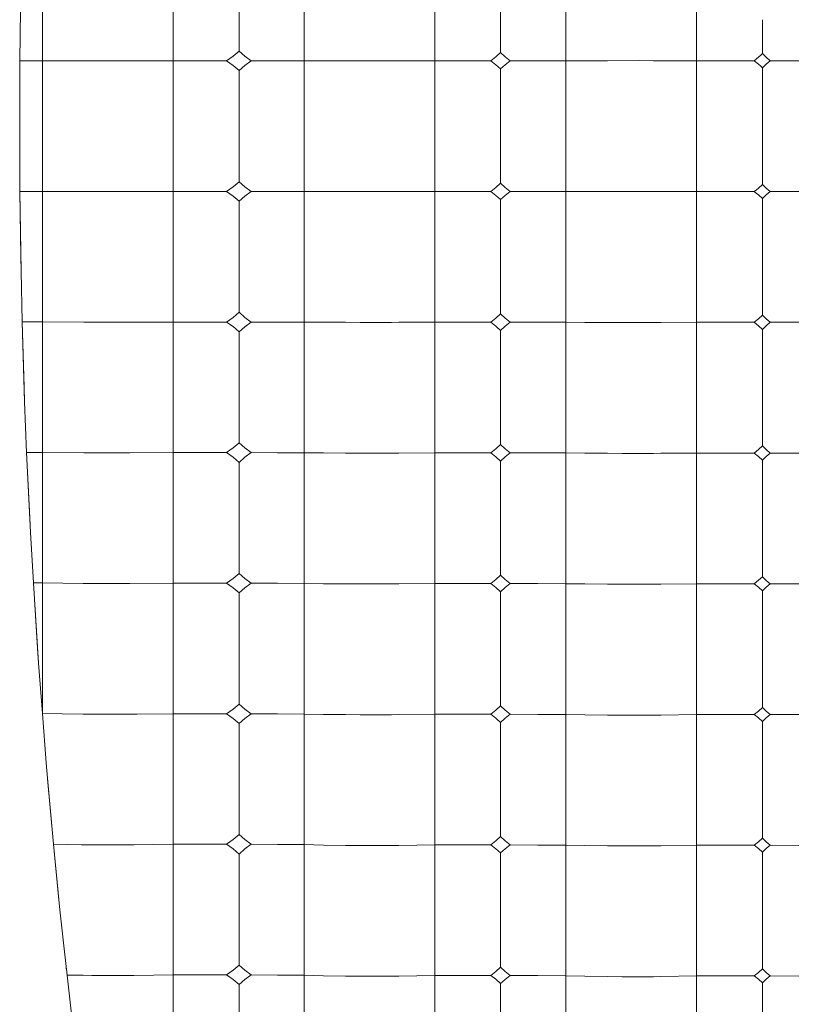
# Model space of a CAD drawing. Units: millimetres. Extents: x -1532 to 1812, y 229 to 3112.
# Drawn here: x -313 to -283, y 1041 to 1079 of the extents above; entities that cross this region are included whole.
import ezdxf

# ---------------------------------------------------------------- set-up
doc = ezdxf.new("R2010")
doc.units = ezdxf.units.MM
doc.layers.add('1', color=7, linetype='Continuous', true_color=0xffffff)

msp = doc.modelspace()

# ---------------------------------------------------------------- linework, layer by layer
at = {"layer": '1', "color": 18, "linetype": 'Continuous', "lineweight": 13}
for p, q in [((-311.832607, 1080.034271), (-311.832607, 1077.500954)), ((-306.763887, 1080.036536), (-306.763887, 1077.502146)), ((-304.211318, 1077.879086), (-304.211318, 1080.035821)), ((-301.689506, 1080.038562), (-301.689506, 1077.503219)), ((-296.616733, 1080.040351), (-296.616733, 1077.504173)), ((-294.065773, 1077.821627), (-294.065773, 1080.039397)), ((-291.538715, 1077.505007), (-291.538715, 1080.0419)), ((-286.462784, 1077.505603), (-286.462784, 1080.043212)), ((-312.687725, 1079.47506), (-312.711179, 1077.500716)), ((-283.913881, 1077.779546), (-283.913881, 1079.096422)), ((-304.444402, 1077.681556), (-304.211318, 1077.879086)), ((-304.211318, 1077.879086), (-303.989112, 1077.682629)), ((-294.250935, 1077.656761), (-294.065773, 1077.821627)), ((-293.887109, 1077.657357), (-294.065773, 1077.821627)), ((-283.961398, 1077.735722), (-283.913881, 1077.779546)), ((-283.764273, 1077.638403), (-283.913881, 1077.779546)), ((-312.711179, 1077.500716), (-312.721491, 1074.413553)), ((-312.272847, 1077.500835), (-312.711179, 1077.500716)), ((-312.272847, 1077.500835), (-311.832607, 1077.500954)), ((-311.832607, 1077.500954), (-310.234278, 1077.503696)), ((-311.832607, 1077.500954), (-311.832607, 1074.970022)), ((-310.137093, 1077.503815), (-310.234278, 1077.503696)), ((-308.550775, 1077.504173), (-310.137093, 1077.503815)), ((-308.453351, 1077.504173), (-308.550775, 1077.504173)), ((-308.453351, 1077.504173), (-306.763887, 1077.502146)), ((-306.763887, 1077.502146), (-305.731207, 1077.502266)), ((-306.763887, 1077.502146), (-306.763887, 1074.970022)), ((-305.731207, 1077.502266), (-305.378746, 1077.502184)), ((-305.378745, 1077.502184), (-305.37873, 1077.502184)), ((-305.378729, 1077.502184), (-304.700524, 1077.502027)), ((-304.700524, 1077.502027), (-304.444402, 1077.681556)), ((-304.700524, 1077.502027), (-304.444641, 1077.322736)), ((-303.989112, 1077.682629), (-303.744465, 1077.502266)), ((-303.989023, 1077.321783), (-303.744465, 1077.502266)), ((-303.744465, 1077.502266), (-302.723944, 1077.502862)), ((-302.723944, 1077.502862), (-301.689506, 1077.503219)), ((-301.689506, 1077.503219), (-300.080687, 1077.505842)), ((-301.689506, 1077.503219), (-301.689506, 1074.970022)), ((-299.978584, 1077.505961), (-300.080687, 1077.505842)), ((-298.400819, 1077.506199), (-299.978584, 1077.505961)), ((-298.298448, 1077.506199), (-298.400819, 1077.506199)), ((-298.298448, 1077.506199), (-296.616733, 1077.504173)), ((-296.616733, 1077.504173), (-296.616733, 1074.970022)), ((-296.616733, 1077.504173), (-295.531601, 1077.504173)), ((-294.450492, 1077.503815), (-295.531601, 1077.504173)), ((-294.450492, 1077.503815), (-294.250935, 1077.656761)), ((-294.251055, 1077.351108), (-294.450492, 1077.503815)), ((-293.887109, 1077.657357), (-293.69393, 1077.503935)), ((-293.886989, 1077.350631), (-293.69393, 1077.503935)), ((-293.69393, 1077.503935), (-292.623341, 1077.50465)), ((-291.538715, 1077.505007), (-292.623341, 1077.50465)), ((-291.538715, 1077.505007), (-290.197343, 1077.507272)), ((-291.538715, 1077.505007), (-291.538715, 1074.970022)), ((-290.197343, 1077.507272), (-289.919525, 1077.507511)), ((-289.919525, 1077.507511), (-288.702309, 1077.507988)), ((-288.702309, 1077.507988), (-288.136244, 1077.507749)), ((-287.233472, 1077.506915), (-288.136244, 1077.507749)), ((-286.462784, 1077.505603), (-287.233472, 1077.506915)), ((-286.462784, 1077.505603), (-286.462784, 1074.970022)), ((-286.462784, 1077.505603), (-285.343498, 1077.505603)), ((-284.230292, 1077.505246), (-285.343498, 1077.505603)), ((-284.230292, 1077.505246), (-284.066916, 1077.638403)), ((-284.066886, 1077.372089), (-284.230292, 1077.505246)), ((-284.066916, 1077.638403), (-283.961408, 1077.735712)), ((-283.764273, 1077.638403), (-283.604771, 1077.505365)), ((-283.764243, 1077.372208), (-283.604771, 1077.505365)), ((-283.604771, 1077.505365), (-282.500207, 1077.505961)), ((-304.444641, 1077.322736), (-304.211318, 1077.125087)), ((-303.989023, 1077.321783), (-304.211318, 1077.125087)), ((-304.211318, 1077.125087), (-304.211318, 1074.970022)), ((-294.065773, 1077.186242), (-294.251055, 1077.351108)), ((-294.065773, 1077.186242), (-293.886989, 1077.350631)), ((-294.065773, 1074.970022), (-294.065773, 1077.186242)), ((-283.977002, 1077.289173), (-284.066886, 1077.372089)), ((-283.913881, 1077.230945), (-283.976992, 1077.289164)), ((-283.913881, 1077.230945), (-283.764243, 1077.372208)), ((-283.913881, 1074.970022), (-283.913881, 1077.230945)), ((-311.832607, 1074.970022), (-311.832607, 1072.439089)), ((-306.763887, 1074.970022), (-306.763887, 1072.437897)), ((-304.211318, 1072.814956), (-304.211318, 1074.970022)), ((-301.689506, 1074.970022), (-301.689506, 1072.436824)), ((-296.616733, 1074.970022), (-296.616733, 1072.435871)), ((-294.065773, 1072.753802), (-294.065773, 1074.970022)), ((-291.538715, 1072.435036), (-291.538715, 1074.970022)), ((-286.462784, 1072.434321), (-286.462784, 1074.970022)), ((-283.913881, 1072.709098), (-283.913881, 1074.970022)), ((-312.721491, 1074.413553), (-312.711179, 1072.439328)), ((-304.444343, 1072.617546), (-304.211318, 1072.814956)), ((-304.211318, 1072.814956), (-303.989112, 1072.61838)), ((-312.711179, 1072.439328), (-312.668622, 1069.349304)), ((-312.711179, 1072.439328), (-312.678725, 1069.908515)), ((-312.272847, 1072.439209), (-312.711179, 1072.439328)), ((-312.272847, 1072.439209), (-311.832607, 1072.439089)), ((-311.832607, 1072.439089), (-310.234249, 1072.436348)), ((-311.832607, 1072.439089), (-311.832607, 1069.907442)), ((-310.141504, 1072.436228), (-310.234249, 1072.436348)), ((-308.546275, 1072.435871), (-310.141504, 1072.436228)), ((-308.453381, 1072.435871), (-308.546275, 1072.435871)), ((-308.453381, 1072.435871), (-306.763887, 1072.437897)), ((-306.763887, 1072.437897), (-305.731207, 1072.437778)), ((-306.763887, 1072.437897), (-306.763887, 1069.903508)), ((-305.731207, 1072.437778), (-305.644151, 1072.437798)), ((-305.644151, 1072.437798), (-305.644146, 1072.437798)), ((-305.644145, 1072.437798), (-304.700524, 1072.438017)), ((-304.700524, 1072.438017), (-304.444343, 1072.617546)), ((-304.700524, 1072.438017), (-304.444432, 1072.258487)), ((-303.989112, 1072.61838), (-303.744465, 1072.437778)), ((-303.988814, 1072.257653), (-303.744465, 1072.437778)), ((-303.744465, 1072.437778), (-302.723944, 1072.437182)), ((-302.723944, 1072.437182), (-301.689506, 1072.436824)), ((-301.689506, 1072.436824), (-301.689506, 1069.901481)), ((-301.689506, 1072.436824), (-300.940663, 1072.435275)), ((-300.081104, 1072.434202), (-300.940663, 1072.435275)), ((-299.51039, 1072.433844), (-300.081104, 1072.434202)), ((-298.298746, 1072.433844), (-299.51039, 1072.433844)), ((-298.010111, 1072.434083), (-298.298746, 1072.433844)), ((-298.010111, 1072.434083), (-296.616733, 1072.435871)), ((-296.616733, 1072.435871), (-296.616733, 1069.899693)), ((-296.616733, 1072.435871), (-295.531601, 1072.435871)), ((-294.450492, 1072.436109), (-295.531601, 1072.435871)), ((-294.450492, 1072.436109), (-294.250667, 1072.589174)), ((-294.250757, 1072.283164), (-294.450492, 1072.436109)), ((-294.250667, 1072.589174), (-294.065773, 1072.753802)), ((-293.887109, 1072.589532), (-294.065773, 1072.753802)), ((-293.887109, 1072.589532), (-293.69393, 1072.436109)), ((-293.88693, 1072.282806), (-293.69393, 1072.436109)), ((-293.69393, 1072.436109), (-292.623341, 1072.435394)), ((-291.538715, 1072.435036), (-292.623341, 1072.435394)), ((-291.538715, 1072.435036), (-291.538715, 1069.898143)), ((-291.538715, 1072.435036), (-290.794075, 1072.433606)), ((-290.794075, 1072.433606), (-289.920092, 1072.432533)), ((-289.920092, 1072.432533), (-289.355248, 1072.432175)), ((-289.355248, 1072.432175), (-288.136721, 1072.432294)), ((-288.136721, 1072.432294), (-287.852407, 1072.432414)), ((-287.852407, 1072.432414), (-286.462784, 1072.434321)), ((-286.462784, 1072.434321), (-285.343498, 1072.43444)), ((-286.462784, 1069.896713), (-286.462784, 1072.434321)), ((-284.230292, 1072.434798), (-285.343498, 1072.43444)), ((-284.230292, 1072.434798), (-284.144068, 1072.505022)), ((-284.148837, 1072.368444), (-284.230292, 1072.434798)), ((-284.144059, 1072.505029), (-284.066796, 1072.567955)), ((-284.066796, 1072.567955), (-283.913881, 1072.709098)), ((-283.764273, 1072.567955), (-283.913881, 1072.709098)), ((-283.764333, 1072.301522), (-283.604771, 1072.434679)), ((-283.764273, 1072.567955), (-283.604771, 1072.434679)), ((-283.604771, 1072.434679), (-282.500207, 1072.434083)), ((-304.444432, 1072.258487), (-304.211318, 1072.060958)), ((-303.988814, 1072.257653), (-304.211318, 1072.060958)), ((-304.211318, 1072.060958), (-304.211318, 1069.904223)), ((-294.065773, 1072.118416), (-294.250757, 1072.283164)), ((-294.065773, 1072.118416), (-293.88693, 1072.282806)), ((-294.065773, 1069.900647), (-294.065773, 1072.118416)), ((-284.067124, 1072.30188), (-284.148829, 1072.368437)), ((-283.913881, 1072.160497), (-284.067124, 1072.30188)), ((-283.913881, 1072.160497), (-283.764333, 1072.301522)), ((-283.913881, 1069.897905), (-283.913881, 1072.160497)), ((-312.668622, 1069.349304), (-312.678725, 1069.908515)), ((-311.832607, 1069.907442), (-311.832607, 1069.905773)), ((-311.832607, 1067.377225), (-311.832607, 1069.905773)), ((-306.763887, 1067.373648), (-306.763887, 1069.903508)), ((-304.211318, 1067.750826), (-304.211318, 1069.904223)), ((-301.689506, 1069.901481), (-301.689506, 1067.370549)), ((-296.616733, 1069.899693), (-296.616733, 1067.367807)), ((-294.065773, 1067.686096), (-294.065773, 1069.900647)), ((-291.538715, 1067.365304), (-291.538715, 1069.898143)), ((-286.462784, 1067.363277), (-286.462784, 1069.896713)), ((-283.913881, 1067.638651), (-283.913881, 1069.897905)), ((-312.668622, 1069.349304), (-312.624604, 1067.378059)), ((-304.700524, 1067.374125), (-304.444015, 1067.553774)), ((-304.444015, 1067.553774), (-304.211318, 1067.750826)), ((-304.211318, 1067.750826), (-303.989023, 1067.554012)), ((-303.989023, 1067.554012), (-303.744465, 1067.373529)), ((-294.450492, 1067.368641), (-294.250429, 1067.521706)), ((-294.250429, 1067.521706), (-294.065773, 1067.686096)), ((-293.88687, 1067.521587), (-294.065773, 1067.686096)), ((-293.88687, 1067.521587), (-293.69393, 1067.368284)), ((-284.230292, 1067.364469), (-284.066558, 1067.497745)), ((-284.066558, 1067.497745), (-283.913881, 1067.638651)), ((-283.764303, 1067.497507), (-283.913881, 1067.638651)), ((-283.764303, 1067.497507), (-283.604771, 1067.364231)), ((-312.624604, 1067.378059), (-312.528968, 1064.282313)), ((-312.624604, 1067.378059), (-312.548846, 1064.847007)), ((-312.229365, 1067.377582), (-312.624604, 1067.378059)), ((-312.229365, 1067.377582), (-311.832607, 1067.377225)), ((-311.832607, 1067.377225), (-310.234249, 1067.368999)), ((-311.832607, 1067.377225), (-311.832607, 1064.844862)), ((-310.141504, 1067.368761), (-310.234249, 1067.368999)), ((-308.546275, 1067.367688), (-310.141504, 1067.368761)), ((-308.453381, 1067.367807), (-308.546275, 1067.367688)), ((-306.763887, 1067.373648), (-308.453381, 1067.367807)), ((-306.763887, 1067.373648), (-305.909565, 1067.373451)), ((-306.763887, 1067.373648), (-306.763887, 1064.837232)), ((-305.909565, 1067.373451), (-305.909563, 1067.373451)), ((-305.909562, 1067.373451), (-305.731207, 1067.37341)), ((-305.731207, 1067.37341), (-304.700524, 1067.374125)), ((-304.700524, 1067.374125), (-304.444522, 1067.194477)), ((-304.444522, 1067.194477), (-304.211318, 1066.996828)), ((-303.989261, 1067.193046), (-304.211318, 1066.996828)), ((-303.989261, 1067.193046), (-303.744465, 1067.373529)), ((-303.744465, 1067.373529), (-302.723944, 1067.371622)), ((-302.723944, 1067.371622), (-301.689506, 1067.370549)), ((-301.689506, 1067.370549), (-301.689506, 1064.833179)), ((-301.689506, 1067.370549), (-300.940663, 1067.3659)), ((-300.940663, 1067.3659), (-300.081104, 1067.362681)), ((-299.51039, 1067.361489), (-300.081104, 1067.362681)), ((-298.298746, 1067.361608), (-299.51039, 1067.361489)), ((-298.010111, 1067.362204), (-298.298746, 1067.361608)), ((-296.616733, 1067.367807), (-298.010111, 1067.362204)), ((-296.616733, 1067.367807), (-296.616733, 1064.829603)), ((-296.616733, 1067.367807), (-295.531601, 1067.367688)), ((-294.450492, 1067.368641), (-295.531601, 1067.367688)), ((-294.250935, 1067.215696), (-294.450492, 1067.368641)), ((-294.065773, 1067.05071), (-294.250935, 1067.215696)), ((-294.065773, 1067.05071), (-293.88693, 1067.214981)), ((-293.88693, 1067.214981), (-293.69393, 1067.368284)), ((-293.69393, 1067.368284), (-292.623341, 1067.366257)), ((-291.538715, 1067.365304), (-292.623341, 1067.366257)), ((-291.538715, 1067.365304), (-291.538715, 1064.826384)), ((-291.538715, 1067.365304), (-290.794075, 1067.360774)), ((-290.794075, 1067.360774), (-289.920092, 1067.357674)), ((-289.920092, 1067.357674), (-289.355248, 1067.356601)), ((-289.355248, 1067.356601), (-288.136721, 1067.356959)), ((-288.136721, 1067.356959), (-287.852407, 1067.357436)), ((-287.852407, 1067.357436), (-286.462784, 1067.363277)), ((-286.462784, 1067.363277), (-285.343498, 1067.363277)), ((-286.462784, 1064.823762), (-286.462784, 1067.363277)), ((-284.323583, 1067.364369), (-285.343498, 1067.363277)), ((-284.230292, 1067.364469), (-284.323576, 1067.364369)), ((-284.067512, 1067.231789), (-284.230292, 1067.364469)), ((-283.913881, 1067.090049), (-284.067512, 1067.231789)), ((-283.913881, 1067.090049), (-283.764243, 1067.231193)), ((-283.913881, 1064.826027), (-283.913881, 1067.090049)), ((-283.764243, 1067.231193), (-283.604771, 1067.364231)), ((-283.604771, 1067.364231), (-282.500207, 1067.362323)), ((-304.211318, 1066.996828), (-304.211318, 1064.838663)), ((-294.065773, 1064.831391), (-294.065773, 1067.05071)), ((-312.528968, 1064.282313), (-312.548846, 1064.847007)), ((-311.832607, 1064.844862), (-311.832607, 1064.841762)), ((-311.832607, 1062.315717), (-311.832607, 1064.841762)), ((-306.763887, 1062.309876), (-306.763887, 1064.837232)), ((-304.211318, 1062.687054), (-304.211318, 1064.838663)), ((-301.689506, 1064.833179), (-301.689506, 1062.304631)), ((-296.616733, 1064.829603), (-296.616733, 1062.299982)), ((-294.065773, 1062.618747), (-294.065773, 1064.831391)), ((-291.538715, 1062.295929), (-291.538715, 1064.826384)), ((-286.462784, 1062.292352), (-286.462784, 1064.823762)), ((-283.913881, 1062.56856), (-283.913881, 1064.826027)), ((-312.528968, 1064.282313), (-312.451422, 1062.316671)), ((-304.443955, 1062.490121), (-304.211318, 1062.687054)), ((-304.211318, 1062.687054), (-303.989023, 1062.49024)), ((-294.250429, 1062.454477), (-294.065773, 1062.618747)), ((-293.88684, 1062.454119), (-294.065773, 1062.618747)), ((-284.066617, 1062.427655), (-283.913881, 1062.56856)), ((-283.764154, 1062.427178), (-283.913881, 1062.56856)), ((-312.451422, 1062.316671), (-312.302321, 1059.213653)), ((-312.451422, 1062.316671), (-312.332243, 1059.7855)), ((-312.142432, 1062.316075), (-312.451422, 1062.316671)), ((-312.142432, 1062.316075), (-311.832607, 1062.315717)), ((-311.832607, 1062.315717), (-310.234249, 1062.302008)), ((-311.832607, 1062.315717), (-311.832607, 1059.782162)), ((-310.141504, 1062.301651), (-310.234249, 1062.302008)), ((-308.546275, 1062.299863), (-310.141504, 1062.301651)), ((-308.453381, 1062.299982), (-308.546275, 1062.299863)), ((-306.763887, 1062.309876), (-308.453381, 1062.299982)), ((-306.763887, 1062.309876), (-306.763887, 1059.771433)), ((-306.763887, 1062.309876), (-305.731207, 1062.309399)), ((-305.731207, 1062.309399), (-304.700524, 1062.310591)), ((-304.700524, 1062.310591), (-304.443955, 1062.490121)), ((-304.700524, 1062.310591), (-304.445028, 1062.131301)), ((-304.445028, 1062.131301), (-304.211318, 1061.933175)), ((-303.989232, 1062.129274), (-304.211318, 1061.933175)), ((-303.989232, 1062.129274), (-303.744465, 1062.309638)), ((-303.989023, 1062.49024), (-303.744465, 1062.309638)), ((-303.744465, 1062.309638), (-302.723944, 1062.3063)), ((-302.723944, 1062.3063), (-301.689506, 1062.304631)), ((-301.689506, 1062.304631), (-301.689506, 1059.765354)), ((-301.689506, 1062.304631), (-300.940663, 1062.296763)), ((-300.940663, 1062.296763), (-300.081104, 1062.291399)), ((-299.51039, 1062.289611), (-300.081104, 1062.291399)), ((-298.298746, 1062.28973), (-299.51039, 1062.289611)), ((-298.010111, 1062.290683), (-298.298746, 1062.28973)), ((-296.616733, 1062.299982), (-298.010111, 1062.290683)), ((-296.616733, 1062.299982), (-296.616733, 1059.759989)), ((-296.616733, 1062.299982), (-295.531601, 1062.299743)), ((-294.450492, 1062.301293), (-295.531601, 1062.299743)), ((-294.450492, 1062.301293), (-294.250429, 1062.454477)), ((-294.251055, 1062.148467), (-294.450492, 1062.301293)), ((-294.065773, 1061.983362), (-294.251055, 1062.148467)), ((-294.065773, 1061.983362), (-293.88684, 1062.147751)), ((-293.88684, 1062.454119), (-293.69393, 1062.300816)), ((-293.88684, 1062.147751), (-293.69393, 1062.300816)), ((-293.69393, 1062.300816), (-292.623341, 1062.297478)), ((-291.538715, 1062.295929), (-292.623341, 1062.297478)), ((-291.538715, 1062.295929), (-291.538715, 1059.755221)), ((-291.538715, 1062.295929), (-290.794075, 1062.288299)), ((-290.794075, 1062.288299), (-289.920092, 1062.283054)), ((-289.920092, 1062.283054), (-289.355248, 1062.281385)), ((-289.355248, 1062.281385), (-288.136721, 1062.281862)), ((-288.136721, 1062.281862), (-287.852407, 1062.282816)), ((-287.852407, 1062.282816), (-286.462784, 1062.292352)), ((-286.462784, 1062.292352), (-285.343498, 1062.292591)), ((-286.462784, 1059.751168), (-286.462784, 1062.292352)), ((-284.500642, 1062.294035), (-285.343498, 1062.292591)), ((-284.230292, 1062.294498), (-284.500637, 1062.294035)), ((-284.230292, 1062.294498), (-284.066617, 1062.427655)), ((-284.067243, 1062.16158), (-284.230292, 1062.294498)), ((-283.913881, 1062.019959), (-284.067243, 1062.16158)), ((-283.913881, 1062.019959), (-283.764005, 1062.161341)), ((-283.764154, 1062.427178), (-283.604771, 1062.29414)), ((-283.764005, 1062.161341), (-283.604771, 1062.29414)), ((-283.604771, 1062.29414), (-282.500207, 1062.290922)), ((-304.211318, 1061.933175), (-304.211318, 1059.77346)), ((-294.065773, 1059.762731), (-294.065773, 1061.983362)), ((-283.913881, 1059.754625), (-283.913881, 1062.019959)), ((-312.370181, 1060.542837), (-312.378784, 1060.773952)), ((-312.369617, 1060.57927), (-312.370181, 1060.542837)), ((-312.370181, 1060.542837), (-312.364625, 1060.473245)), ((-312.302321, 1059.213653), (-312.332243, 1059.7855)), ((-311.832607, 1059.782162), (-311.832607, 1059.778228)), ((-311.832607, 1057.254687), (-311.832607, 1059.778228)), ((-306.763887, 1059.771433), (-306.763887, 1057.246581)), ((-304.211318, 1057.623759), (-304.211318, 1059.77346)), ((-301.689506, 1059.765354), (-301.689506, 1057.23919)), ((-296.616733, 1059.759989), (-296.616733, 1057.232752)), ((-294.065773, 1057.551876), (-294.065773, 1059.762731)), ((-291.538715, 1057.22703), (-291.538715, 1059.755221)), ((-286.462784, 1057.222143), (-286.462784, 1059.751168)), ((-283.913881, 1057.499066), (-283.913881, 1059.754625)), ((-312.302321, 1059.213653), (-312.191427, 1057.255402)), ((-304.443985, 1057.426944), (-304.211318, 1057.623759)), ((-304.211318, 1057.623759), (-303.988844, 1057.426706)), ((-294.250458, 1057.387605), (-294.065773, 1057.551876)), ((-293.88684, 1057.387248), (-294.065773, 1057.551876)), ((-312.191427, 1057.255402), (-311.988473, 1054.144874)), ((-312.191427, 1057.255402), (-312.028587, 1054.721609)), ((-312.012136, 1057.255045), (-312.191427, 1057.255402)), ((-312.012136, 1057.255045), (-311.832607, 1057.254687)), ((-311.832607, 1057.254687), (-311.832607, 1054.716364)), ((-311.832607, 1057.254687), (-310.260057, 1057.235852)), ((-310.260057, 1057.235852), (-310.234249, 1057.235613)), ((-310.234249, 1057.235613), (-310.141504, 1057.235137)), ((-310.141504, 1057.235137), (-308.546275, 1057.232514)), ((-308.546275, 1057.232514), (-308.466643, 1057.232752)), ((-308.466643, 1057.232752), (-308.453381, 1057.232752)), ((-308.453381, 1057.232752), (-306.763887, 1057.246581)), ((-306.763887, 1057.246581), (-305.731207, 1057.245985)), ((-306.763887, 1057.246581), (-306.763887, 1054.703251)), ((-305.731207, 1057.245985), (-304.700524, 1057.247534)), ((-304.700524, 1057.247534), (-304.443985, 1057.426944)), ((-304.700524, 1057.247534), (-304.445088, 1057.068244)), ((-303.988844, 1057.426706), (-303.744465, 1057.246223)), ((-303.988487, 1057.066575), (-303.744465, 1057.246223)), ((-303.744465, 1057.246223), (-302.723944, 1057.241693)), ((-302.723944, 1057.241693), (-301.689506, 1057.23919)), ((-301.689506, 1057.23919), (-301.689506, 1054.698244)), ((-301.689506, 1057.23919), (-300.940663, 1057.228222)), ((-300.940663, 1057.228222), (-300.081104, 1057.220712)), ((-299.51039, 1057.218209), (-300.081104, 1057.220712)), ((-298.298746, 1057.218447), (-299.51039, 1057.218209)), ((-298.010111, 1057.219639), (-298.298746, 1057.218447)), ((-296.616733, 1057.232752), (-298.010111, 1057.219639)), ((-296.616733, 1057.232752), (-296.616733, 1054.690972)), ((-296.616733, 1057.232752), (-295.531601, 1057.232514)), ((-294.450492, 1057.23466), (-295.531601, 1057.232514)), ((-294.450492, 1057.23466), (-294.250458, 1057.387605)), ((-294.251084, 1057.081714), (-294.450492, 1057.23466)), ((-293.88684, 1057.387248), (-293.69393, 1057.233825)), ((-293.886632, 1057.080999), (-293.69393, 1057.233825)), ((-293.69393, 1057.233825), (-292.623341, 1057.229295)), ((-291.538715, 1057.22703), (-292.623341, 1057.229295)), ((-291.538715, 1057.22703), (-291.538715, 1054.684654)), ((-291.538715, 1057.22703), (-290.794075, 1057.216421)), ((-290.794075, 1057.216421), (-289.920092, 1057.209149)), ((-289.920092, 1057.209149), (-289.355248, 1057.206765)), ((-289.355248, 1057.206765), (-288.136721, 1057.207361)), ((-288.136721, 1057.207361), (-287.852407, 1057.208672)), ((-287.852407, 1057.208672), (-286.462784, 1057.222143)), ((-286.462784, 1057.222143), (-285.343498, 1057.222381)), ((-286.462784, 1054.679289), (-286.462784, 1057.222143)), ((-284.677693, 1057.22395), (-285.343498, 1057.222381)), ((-284.230292, 1057.225004), (-284.677689, 1057.22395)), ((-284.230292, 1057.225004), (-284.066707, 1057.358161)), ((-284.067243, 1057.092085), (-284.230292, 1057.225004)), ((-284.066707, 1057.358161), (-283.913881, 1057.499066)), ((-283.764154, 1057.357684), (-283.913881, 1057.499066)), ((-283.764154, 1057.357684), (-283.604771, 1057.224527)), ((-283.763796, 1057.091966), (-283.604771, 1057.224527)), ((-283.604771, 1057.224527), (-282.500207, 1057.220116)), ((-304.445088, 1057.068244), (-304.211318, 1056.869999)), ((-303.988487, 1057.066575), (-304.211318, 1056.869999)), ((-304.211318, 1056.869999), (-304.211318, 1054.709092)), ((-294.065773, 1056.916609), (-294.251084, 1057.081714)), ((-294.065773, 1056.916609), (-293.886632, 1057.080999)), ((-294.065773, 1054.694667), (-294.065773, 1056.916609)), ((-283.913881, 1056.950584), (-284.067243, 1057.092085)), ((-283.913881, 1056.950584), (-283.763796, 1057.091966)), ((-283.913881, 1054.683819), (-283.913881, 1056.950584)), ((-311.988473, 1054.144874), (-312.028587, 1054.721609)), ((-311.832607, 1054.71243), (-311.83961, 1052.189603)), ((-311.832607, 1054.716364), (-311.832607, 1054.71243)), ((-306.763887, 1054.703251), (-306.763887, 1052.18412)), ((-304.211318, 1052.561298), (-304.211318, 1054.709092)), ((-301.689506, 1054.698244), (-301.689506, 1052.174583)), ((-296.616733, 1054.690972), (-296.616733, 1052.166238)), ((-294.065773, 1052.485839), (-294.065773, 1054.694667)), ((-291.538715, 1052.158967), (-291.538715, 1054.684654)), ((-286.462784, 1052.152649), (-286.462784, 1054.679289)), ((-283.913881, 1052.430287), (-283.913881, 1054.683819)), ((-311.988473, 1054.144874), (-311.83961, 1052.189603)), ((-304.700524, 1052.185312), (-304.444045, 1052.364603)), ((-304.444045, 1052.364603), (-304.211318, 1052.561298)), ((-304.211318, 1052.561298), (-303.988844, 1052.364245)), ((-303.988844, 1052.364245), (-303.744465, 1052.183643)), ((-294.450492, 1052.168742), (-294.250518, 1052.321568)), ((-294.250518, 1052.321568), (-294.065773, 1052.485839)), ((-293.88684, 1052.321211), (-294.065773, 1052.485839)), ((-293.88684, 1052.321211), (-293.69393, 1052.167669)), ((-284.230292, 1052.156344), (-284.066826, 1052.289262)), ((-284.066826, 1052.289262), (-283.913881, 1052.430287)), ((-283.764213, 1052.288905), (-283.913881, 1052.430287)), ((-283.764213, 1052.288905), (-283.604771, 1052.155748)), ((-311.83961, 1052.189603), (-311.075091, 1052.179947)), ((-311.83961, 1052.189603), (-311.690927, 1050.285831)), ((-310.264826, 1052.170292), (-311.075091, 1052.179947)), ((-310.260475, 1052.170292), (-310.264826, 1052.170292)), ((-309.654891, 1052.166477), (-310.260475, 1052.170292)), ((-308.469117, 1052.166358), (-309.654891, 1052.166477)), ((-308.466882, 1052.166358), (-308.469117, 1052.166358)), ((-308.159024, 1052.167907), (-308.466882, 1052.166358)), ((-308.159024, 1052.167907), (-306.763887, 1052.18412)), ((-306.763887, 1052.18412), (-305.731207, 1052.183285)), ((-306.763887, 1052.18412), (-306.763887, 1049.683228)), ((-305.731207, 1052.183285), (-304.700524, 1052.185312)), ((-304.700524, 1052.185312), (-304.445118, 1052.006021)), ((-304.445118, 1052.006021), (-304.211318, 1051.807657)), ((-303.988218, 1052.004352), (-304.211318, 1051.807657)), ((-303.988218, 1052.004352), (-303.744465, 1052.183643)), ((-303.744465, 1052.183643), (-302.723944, 1052.177683)), ((-302.723944, 1052.177683), (-301.689506, 1052.174583)), ((-301.689506, 1052.174583), (-301.689506, 1049.631968)), ((-301.689506, 1052.174583), (-300.940663, 1052.160516)), ((-300.940663, 1052.160516), (-300.081104, 1052.15086)), ((-299.51039, 1052.147523), (-300.081104, 1052.15086)), ((-298.298746, 1052.14788), (-299.51039, 1052.147523)), ((-298.010111, 1052.149549), (-298.298746, 1052.14788)), ((-296.616733, 1052.166238), (-298.010111, 1052.149549)), ((-296.616733, 1052.166238), (-296.616733, 1049.622908)), ((-296.616733, 1052.166238), (-295.531601, 1052.166)), ((-294.450492, 1052.168742), (-295.531601, 1052.166)), ((-294.251084, 1052.015796), (-294.450492, 1052.168742)), ((-294.065773, 1051.850691), (-294.251084, 1052.015796)), ((-294.065773, 1051.850691), (-293.886453, 1052.015081)), ((-294.065773, 1049.627438), (-294.065773, 1051.850691)), ((-293.886453, 1052.015081), (-293.69393, 1052.167669)), ((-293.69393, 1052.167669), (-292.623341, 1052.161828)), ((-291.538715, 1052.158967), (-292.623341, 1052.161828)), ((-291.538715, 1052.158967), (-291.538715, 1049.61504)), ((-291.538715, 1052.158967), (-290.794075, 1052.145377)), ((-290.794075, 1052.145377), (-289.920092, 1052.135959)), ((-289.920092, 1052.135959), (-289.355248, 1052.13286)), ((-289.355248, 1052.13286), (-288.136721, 1052.133694)), ((-288.136721, 1052.133694), (-287.852407, 1052.135363)), ((-287.852407, 1052.135363), (-286.462784, 1052.152649)), ((-286.462784, 1052.152649), (-285.343498, 1052.152887)), ((-286.462784, 1049.608245), (-286.462784, 1052.152649)), ((-284.854725, 1052.154405), (-285.343498, 1052.152887)), ((-284.230292, 1052.156344), (-284.854723, 1052.154405)), ((-284.067124, 1052.023306), (-284.230292, 1052.156344)), ((-283.913881, 1051.881805), (-284.067124, 1052.023306)), ((-283.913881, 1051.881805), (-283.763677, 1052.023306)), ((-283.913881, 1049.613968), (-283.913881, 1051.881805)), ((-283.763677, 1052.023306), (-283.604771, 1052.155748)), ((-283.604771, 1052.155748), (-282.500207, 1052.150026)), ((-304.211318, 1051.807657), (-304.211318, 1049.645558)), ((-311.690927, 1050.285831), (-311.640352, 1049.68895)), ((-311.640352, 1049.68895), (-311.409265, 1047.124401)), ((-311.640352, 1049.68895), (-311.637521, 1049.655929)), ((-311.409265, 1047.124401), (-311.637521, 1049.655929)), ((-306.763887, 1049.683228), (-306.763887, 1047.122613)), ((-304.211318, 1047.499791), (-304.211318, 1049.645558)), ((-301.689506, 1049.631968), (-301.689506, 1047.111049)), ((-296.616733, 1049.622908), (-296.616733, 1047.100797)), ((-294.065773, 1047.420755), (-294.065773, 1049.627438)), ((-291.538715, 1047.091857), (-291.538715, 1049.61504)), ((-286.462784, 1047.084227), (-286.462784, 1049.608245)), ((-283.913881, 1047.362462), (-283.913881, 1049.613968)), ((-304.700524, 1047.124162), (-304.444104, 1047.303215)), ((-304.444104, 1047.303215), (-304.211318, 1047.499791)), ((-304.211318, 1047.499791), (-303.988844, 1047.302738)), ((-303.988844, 1047.302738), (-303.744465, 1047.122017)), ((-294.450492, 1047.103897), (-294.250458, 1047.256723)), ((-294.250458, 1047.256723), (-294.065773, 1047.420755)), ((-293.88687, 1047.256008), (-294.065773, 1047.420755)), ((-293.88687, 1047.256008), (-293.69393, 1047.102585)), ((-284.066945, 1047.221556), (-283.913881, 1047.362462)), ((-283.764154, 1047.221079), (-283.913881, 1047.362462)), ((-311.409265, 1047.124401), (-311.157823, 1044.580951)), ((-311.409265, 1047.124401), (-311.210394, 1045.094505)), ((-310.326636, 1047.1064), (-311.409265, 1047.124401)), ((-310.326636, 1047.1064), (-310.263783, 1047.105804)), ((-310.263783, 1047.105804), (-309.919864, 1047.102705)), ((-309.919864, 1047.102705), (-308.546007, 1047.100559)), ((-308.546007, 1047.100559), (-308.468878, 1047.100917)), ((-308.468878, 1047.100917), (-308.293313, 1047.10187)), ((-308.293313, 1047.10187), (-306.763887, 1047.122613)), ((-306.763887, 1047.122613), (-305.731207, 1047.121659)), ((-306.763887, 1047.122613), (-306.763887, 1044.585481)), ((-305.731207, 1047.121659), (-304.700524, 1047.124162)), ((-304.700524, 1047.124162), (-304.445118, 1046.944752)), ((-304.445118, 1046.944752), (-304.211318, 1046.746269)), ((-303.988218, 1046.942964), (-304.211318, 1046.746269)), ((-303.988218, 1046.942964), (-303.744465, 1047.122017)), ((-303.744465, 1047.122017), (-302.723944, 1047.114864)), ((-302.723944, 1047.114864), (-301.689506, 1047.111049)), ((-301.689506, 1047.111049), (-301.689506, 1044.566765)), ((-301.689506, 1047.111049), (-300.940663, 1047.093883)), ((-300.940663, 1047.093883), (-300.081104, 1047.081962)), ((-299.51039, 1047.077909), (-300.081104, 1047.081962)), ((-298.298746, 1047.078386), (-299.51039, 1047.077909)), ((-298.010111, 1047.080293), (-298.298746, 1047.078386)), ((-296.616733, 1047.100797), (-298.010111, 1047.080293)), ((-296.616733, 1047.100797), (-296.616733, 1044.555917)), ((-296.616733, 1047.100797), (-295.531601, 1047.10044)), ((-294.450492, 1047.103897), (-295.531601, 1047.10044)), ((-294.250816, 1046.950713), (-294.450492, 1047.103897)), ((-294.065773, 1046.785727), (-294.250816, 1046.950713)), ((-294.065773, 1046.785727), (-293.886364, 1046.950236)), ((-293.886364, 1046.950236), (-293.69393, 1047.102585)), ((-293.69393, 1047.102585), (-292.623341, 1047.095314)), ((-291.538715, 1047.091857), (-292.623341, 1047.095314)), ((-291.538715, 1047.091857), (-291.538715, 1044.5465)), ((-291.538715, 1047.091857), (-290.794075, 1047.075287)), ((-290.794075, 1047.075287), (-289.920092, 1047.063723)), ((-289.920092, 1047.063723), (-289.355248, 1047.060028)), ((-289.355248, 1047.060028), (-288.136721, 1047.060981)), ((-288.136721, 1047.060981), (-287.852407, 1047.063127)), ((-287.852407, 1047.063127), (-286.462784, 1047.084227)), ((-286.462784, 1047.084227), (-285.343498, 1047.084466)), ((-286.462784, 1044.538394), (-286.462784, 1047.084227)), ((-285.031729, 1047.085668), (-285.343498, 1047.084466)), ((-284.230292, 1047.088757), (-285.031728, 1047.085668)), ((-284.230292, 1047.088757), (-284.066945, 1047.221556)), ((-284.067154, 1046.95572), (-284.230292, 1047.088757)), ((-283.913881, 1046.814218), (-284.067154, 1046.95572)), ((-283.913881, 1046.814218), (-283.763468, 1046.955839)), ((-283.764154, 1047.221079), (-283.604771, 1047.087923)), ((-283.763468, 1046.955839), (-283.604771, 1047.087923)), ((-283.604771, 1047.087923), (-282.500207, 1047.080889)), ((-304.211318, 1046.746269), (-304.211318, 1044.583097)), ((-294.065773, 1044.561401), (-294.065773, 1046.785727)), ((-283.913881, 1044.545189), (-283.913881, 1046.814218)), ((-311.157823, 1044.580951), (-311.210394, 1045.094505)), ((-310.997546, 1043.06604), (-311.157823, 1044.580951)), ((-306.763887, 1042.062297), (-306.763887, 1044.585481)), ((-304.211318, 1042.439476), (-304.211318, 1044.583097)), ((-301.689506, 1044.566765), (-301.689506, 1042.048708)), ((-294.065773, 1042.356864), (-294.065773, 1044.561401)), ((-296.616733, 1044.555917), (-296.616733, 1042.036548)), ((-291.538715, 1042.026058), (-291.538715, 1044.5465)), ((-286.462784, 1042.016998), (-286.462784, 1044.538394)), ((-283.913881, 1042.295948), (-283.913881, 1044.545189)), ((-310.997546, 1043.06604), (-310.885847, 1042.052403)), ((-310.914367, 1042.308226), (-310.916233, 1042.328154)), ((-310.912878, 1042.297704), (-310.914367, 1042.308226)), ((-304.444164, 1042.243019), (-304.211318, 1042.439476)), ((-304.211318, 1042.439476), (-303.988844, 1042.242423)), ((-294.250518, 1042.192832), (-294.065773, 1042.356864)), ((-293.887079, 1042.192355), (-294.065773, 1042.356864)), ((-284.066826, 1042.155161), (-283.913881, 1042.295948)), ((-283.764184, 1042.154565), (-283.913881, 1042.295948)), ((-310.885847, 1042.052403), (-310.590446, 1039.511934)), ((-310.260713, 1042.04239), (-310.885847, 1042.052403)), ((-309.919775, 1042.038813), (-310.260713, 1042.04239)), ((-309.528619, 1042.036191), (-309.919775, 1042.038813)), ((-308.476448, 1042.036667), (-309.528619, 1042.036191)), ((-308.293551, 1042.03786), (-308.476448, 1042.036667)), ((-306.763887, 1042.062297), (-308.293551, 1042.03786)), ((-306.763887, 1042.062297), (-305.731207, 1042.061225)), ((-306.763887, 1042.062297), (-306.763887, 1039.517179)), ((-305.731207, 1042.061225), (-304.700524, 1042.064205)), ((-304.700524, 1042.064205), (-304.444164, 1042.243019)), ((-304.700524, 1042.064205), (-304.445148, 1041.884676)), ((-303.988844, 1042.242423), (-303.744465, 1042.061701)), ((-303.988129, 1041.882768), (-303.744465, 1042.061701)), ((-303.744465, 1042.061701), (-302.723944, 1042.053238)), ((-302.723944, 1042.053238), (-301.689506, 1042.048708)), ((-301.689506, 1042.048708), (-301.689506, 1039.502993)), ((-301.689506, 1042.048708), (-300.940663, 1042.028323)), ((-300.940663, 1042.028323), (-300.081104, 1042.014375)), ((-299.51039, 1042.009607), (-300.081104, 1042.014375)), ((-298.298746, 1042.010203), (-299.51039, 1042.009607)), ((-298.010111, 1042.012468), (-298.298746, 1042.010203)), ((-296.616733, 1042.036548), (-298.010111, 1042.012468)), ((-296.616733, 1042.036548), (-296.616733, 1039.490357)), ((-296.616733, 1042.036548), (-295.531601, 1042.036191)), ((-294.450492, 1042.040244), (-295.531601, 1042.036191)), ((-294.450492, 1042.040244), (-294.250518, 1042.192832)), ((-294.251204, 1041.887298), (-294.450492, 1042.040244)), ((-293.887079, 1042.192355), (-293.69393, 1042.038694)), ((-293.886334, 1041.886464), (-293.69393, 1042.038694)), ((-293.69393, 1042.038694), (-292.623341, 1042.03023)), ((-291.538715, 1042.026058), (-292.623341, 1042.03023)), ((-291.538715, 1042.026058), (-291.538715, 1039.479271)), ((-291.538715, 1042.026058), (-290.794075, 1042.006388)), ((-290.794075, 1042.006388), (-289.920092, 1041.992798)), ((-289.920092, 1041.992798), (-289.355248, 1041.988388)), ((-289.355248, 1041.988388), (-288.136721, 1041.98958)), ((-288.136721, 1041.98958), (-287.852407, 1041.991964)), ((-287.852407, 1041.991964), (-286.462784, 1042.016998)), ((-286.462784, 1042.016998), (-285.343498, 1042.017356)), ((-286.462784, 1039.469853), (-286.462784, 1042.016998)), ((-284.230292, 1042.022362), (-285.343498, 1042.017356)), ((-284.230292, 1042.022362), (-284.066826, 1042.155161)), ((-284.067094, 1041.889325), (-284.230292, 1042.022362)), ((-283.913881, 1041.747823), (-284.067094, 1041.889325)), ((-283.913881, 1041.747823), (-283.763647, 1041.889206)), ((-283.764184, 1042.154565), (-283.604771, 1042.021409)), ((-283.763647, 1041.889206), (-283.604771, 1042.021409)), ((-283.604771, 1042.021409), (-282.500207, 1042.013064)), ((-304.445148, 1041.884676), (-304.211318, 1041.686192)), ((-303.988129, 1041.882768), (-304.211318, 1041.686192)), ((-304.211318, 1041.686192), (-304.211318, 1039.521948)), ((-294.065773, 1041.722074), (-294.251204, 1041.887298)), ((-294.065773, 1041.722074), (-293.886334, 1041.886464)), ((-294.065773, 1039.496794), (-294.065773, 1041.722074)), ((-283.913881, 1039.47784), (-283.913881, 1041.747823))]:
    msp.add_line(p, q, dxfattribs=at)

doc.saveas('drawing.dxf')
